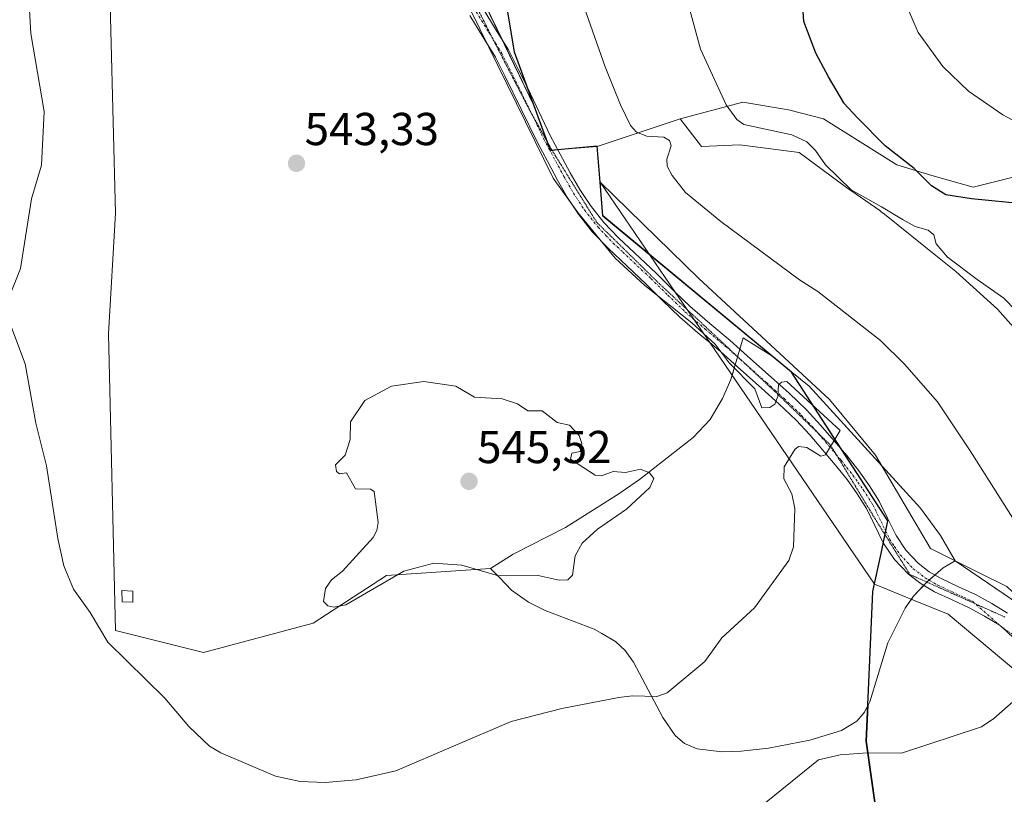
# Model space of a CAD drawing. Units: metres. Extents: x 548963 to 549625, y 4707901 to 4710103.
# Drawn here: x 549197 to 549411, y 4709192 to 4709360 of the extents above; entities that cross this region are included whole.
import ezdxf
from ezdxf.enums import TextEntityAlignment as Align

# ---------------------------------------------------------------- set-up
doc = ezdxf.new("R2010")
doc.units = ezdxf.units.M
doc.header["$MEASUREMENT"] = 0
doc.linetypes.add('TRAZO_Y_PUNTO', pattern=[1, 0.5, -0.25, 0, -0.25])
doc.linetypes.add('TRAZOS2', pattern=[0.375, 0.25, -0.125])
for name, color, linetype, lineweight in [('Camino', 19, 'Continuous', 0), ('Camino Cxs', 19, 'Continuous', 0), ('Camino eje', 39, 'TRAZO_Y_PUNTO', 13), ('Carátula', 7, 'Continuous', 5), ('Comarca', 2, 'Continuous', 13), ('Comarca CxS', 133, 'Continuous', 0), ('Comunidad autónoma', 142, 'Continuous', 30), ('Comunidad Autónoma CxS', 142, 'Continuous', 0), ('Cultivos herbáceos CxS', 92, 'Continuous', 0), ('Cultivos leñosos', 92, 'Continuous', 0), ('Cultivos leñosos CxS', 92, 'Continuous', 0), ('Curva de nivel maestra', 36, 'Continuous', 30), ('Curva de nivel normal', 36, 'Continuous', 0), ('Edificación ligera', 1, 'Continuous', 0), ('Edificación ligera Cxs', 1, 'Continuous', 0), ('Matorral', 135, 'Continuous', 0), ('Matorral CxS', 135, 'Continuous', 0), ('Municipio', 9, 'Continuous', 13), ('Municipio CxS', 142, 'Continuous', 0), ('Pastizal CxS', 92, 'Continuous', 0), ('Provincia', 19, 'Continuous', 0), ('Provincia CxS', 1, 'Continuous', 0), ('Punto de cota en terreno', 7, 'Continuous', 0), ('Rótulo de punto de cota en terreno', 19, 'Continuous', 0), ('Vía pecuaria', 92, 'Continuous', 13), ('Vía pecuaria CxS', 92, 'Continuous', 13), ('Vía pecuaria eje', 92, 'TRAZOS2', 0)]:
    doc.layers.add(name, color=color, linetype=linetype, lineweight=lineweight)
doc.styles.add('Arial', font='txt', dxfattribs={"height": 0.2})

# ---------------------------------------------------------------- blocks, each defined once
blk = doc.blocks.new('*U151')
at = {"layer": 'Cultivos leñosos CxS', "color": 92, "linetype": 'Continuous', "lineweight": 0}
blk.add_polyline3d([(549267.13, 4709426.97, 541.23), (549275.33, 4709413.84, 540.49), (549284.46, 4709425.93, 539.98), (549286.41, 4709426.16, 539.89), (549286.27, 4709424.09, 539.97), (549284.31, 4709416.06, 539.99), (549284.17, 4709413.98, 540.14), (549284.16, 4709413.93, 540.15), (549284.37, 4709411.92, 539.93), (549285.01, 4709410.15, 539.61), (549285.44, 4709409.59, 539.48), (549285.98, 4709408.89, 539.36), (549288.08, 4709407.71, 539.12), (549289.51, 4709407.43, 538.98), (549291.36, 4709407.53, 538.79), (549292.79, 4709408.11, 538.48), (549293.94, 4709408.58, 538.2), (549294.94, 4709409.66, 538.01), (549304.46, 4709352.64, 538.29), (549308.74, 4709340.94, 538.72), (549267.13, 4709426.97, 541.23)], close=True, dxfattribs=at)
blk = doc.blocks.new('*U153')
at = {"layer": 'Cultivos leñosos CxS', "color": 92, "linetype": 'Continuous', "lineweight": 0}
blk.add_polyline3d([(549216.32, 4709377.25, 544.06), (549217.9, 4709317.72, 542.57), (549216.32, 4709291.52, 542.5), (549217.9, 4709227.23, 540.37), (549236.95, 4709222.47, 542.22), (549260.77, 4709228.82, 544.48), (549276.64, 4709239.14, 544.83), (549299.24, 4709240.69, 544.94), (549299.24, 4709240.69, 544.94), (549301.16, 4709238.7, 544.83), (549303.8, 4709235.97, 544.05), (549307.46, 4709233.36, 543.31), (549311.12, 4709231.52, 543.09), (549321.71, 4709227.54, 541.88), (549323.42, 4709226.54, 541.69), (549326.4, 4709224.81, 541.36), (549328.43, 4709222.87, 541.04), (549330.25, 4709220.37, 540.72), (549336.6, 4709208.34, 539.54), (549339.34, 4709204.41, 538.93), (549339.38, 4709204.36, 538.92), (549341.37, 4709202.73, 538.51), (549342.23, 4709202.37, 538.33), (549344.11, 4709201.58, 537.89), (549349.46, 4709200.9, 537.14), (549353.66, 4709201.04, 536.85), (549359.53, 4709201.69, 536.73), (549368.56, 4709203.4, 536.67), (549375.4, 4709205.55, 536.44), (549378.73, 4709207.58, 536.35), (549380.1, 4709209.16, 536.33), (549380.41, 4709209.52, 536.31), (549380.64, 4709209.98, 536.32), (549381.16, 4709210.99, 536.34), (549381.02, 4709207.89, 536.06), (549380.82, 4709203.2, 535.43), (549389.78, 4709139.78, 531.21)], dxfattribs=at)
blk = doc.blocks.new('*U158')
at = {"layer": 'Curva de nivel normal', "color": 36, "linetype": 'Continuous', "lineweight": 0}
blk.add_polyline3d([(549420.42, 4709333.67, 520), (549410.39, 4709339.02, 520), (549402.98, 4709344.16, 520), (549397.39, 4709349.57, 520), (549392.06, 4709356.9, 520), (549389.29, 4709363.28, 520)], dxfattribs=at)
blk = doc.blocks.new('*U162')
at = {"layer": 'Curva de nivel normal', "color": 36, "linetype": 'Continuous', "lineweight": 0}
blk.add_polyline3d([(549415.77, 4709294.02, 530), (549410.62, 4709299.27, 530), (549404.85, 4709303.31, 530), (549398.41, 4709308.2, 530), (549395.93, 4709311.09, 530), (549395.44, 4709313.06, 530), (549394.21, 4709314.04, 530), (549391.36, 4709314.82, 530), (549388.8, 4709316.28, 530), (549384.11, 4709319.09, 530), (549377.5, 4709322.77, 530), (549371.93, 4709328.24, 530), (549369.78, 4709331.35, 530), (549367.91, 4709333.17, 530), (549364.62, 4709334.68, 530), (549354.2, 4709336.97, 530), (549352.72, 4709338.03, 530), (549350.38, 4709341.21, 530), (549344.78, 4709353.31, 530), (549342.27, 4709362.61, 530)], dxfattribs=at)
blk = doc.blocks.new('*U166')
at = {"layer": 'Curva de nivel maestra', "color": 36, "linetype": 'Continuous', "lineweight": 30}
blk.add_polyline3d([(549415.37, 4709319.68, 525), (549403.58, 4709320.84, 525), (549398.07, 4709321.68, 525), (549394.93, 4709323.64, 525), (549391.14, 4709327.38, 525), (549384.85, 4709332.3, 525), (549378.91, 4709338.42, 525), (549375.93, 4709341.6, 525), (549375.89, 4709341.65, 525), (549372.61, 4709347.28, 525), (549369.85, 4709352.42, 525), (549367.21, 4709359.32, 525), (549366.76, 4709366.82, 525)], dxfattribs=at)
blk = doc.blocks.new('5PATER')
at = {"layer": 'Carátula', "linetype": 'Continuous', "lineweight": 5}
h = blk.add_hatch(color=250, dxfattribs=at)
edge = h.paths.add_edge_path()
edge.add_ellipse((0, 0.01), major_axis=(-1.33, -1.34), ratio=0.999422, start_angle=0, end_angle=360)
blk = doc.blocks.new('*U167')
at = {"layer": 'Vía pecuaria eje', "color": 92, "linetype": 'TRAZOS2', "lineweight": 0}
blk.add_polyline3d([(549289.02, 4709376.74, 539.7), (549300.32, 4709354.39, 539.22), (549307.68, 4709340.17, 539.12), (549311.55, 4709333.22, 538.62), (549312.06, 4709332.31, 538.68), (549312.59, 4709331.36, 538.74), (549322.28, 4709315.75, 538.99), (549322.35, 4709315.69, 538.99), (549335.81, 4709302.5, 539.33), (549341.91, 4709296.82, 539.73), (549361.65, 4709278.39, 540.07), (549373.04, 4709267.4, 539.89), (549382.72, 4709251.4, 538.58), (549384.85, 4709247.99, 538.43), (549387.16, 4709244.29, 538.24), (549387.76, 4709243.35, 538.2), (549390.25, 4709239.36, 537.92), (549410.87, 4709230.13, 536.19)], dxfattribs=at)

msp = doc.modelspace()

# ---------------------------------------------------------------- linework, layer by layer
at = {"layer": 'Camino', "color": 19, "linetype": 'Continuous', "lineweight": 0}
for points in [[(549282.65, 4709396.35, 539.76), (549284.25, 4709390.81, 539.76), (549286.04, 4709386.29, 539.63), (549288.05, 4709381.85, 539.63), (549292.49, 4709372.59, 539.27), (549295.01, 4709367.37, 539.24), (549297.55, 4709362.16, 538.96), (549300.32, 4709357.63, 539.05), (549303.12, 4709353.12, 538.51), (549305.21, 4709348.96, 538.67), (549307.31, 4709344.81, 538.48), (549312.22, 4709334.54, 538.44), (549316.56, 4709326.46, 538.68), (549318.63, 4709322.85, 538.68), (549320.93, 4709319.36, 538.75), (549323.8, 4709315.71, 538.71), (549327.01, 4709312.36, 538.82), (549335.17, 4709304.68, 538.96), (549338.81, 4709301.09, 539.34), (549339.33, 4709300.59, 539.39)], [(549346.8, 4709289.66, 540.11), (549344.77, 4709291.37, 540.25), (549340.36, 4709295.17, 540.3), (549336.59, 4709298.8, 540.18), (549332.95, 4709302.39, 539.69), (549328.9, 4709306.2, 539.71), (549324.76, 4709310.1, 539.7), (549321.39, 4709313.61, 539.57), (549318.34, 4709317.49, 539.83), (549315.91, 4709321.17, 539.57), (549313.77, 4709324.91, 539.46), (549311.58, 4709328.99, 539.25), (549309.42, 4709333.02, 539.34), (549302.37, 4709347.52, 539.3), (549300.33, 4709351.55, 539.37), (549297.6, 4709355.96, 539.95), (549294.75, 4709360.62, 539.96)], [(549339.33, 4709300.59, 539.39), (549342.51, 4709297.53, 539.52), (549346.84, 4709293.8, 539.51), (549351.21, 4709290.11, 539.43), (549355.69, 4709286.15, 539.61), (549360.16, 4709282.17, 539.86), (549364.02, 4709278.67, 539.98), (549367.81, 4709275.07, 539.9), (549370.88, 4709271.78, 540.04), (549373.82, 4709268.38, 539.87), (549376.53, 4709265.15, 539.42), (549379.15, 4709261.87, 539.07), (549381.46, 4709258.62, 538.72), (549383.58, 4709255.26, 538.57), (549385.42, 4709251.55, 538.5), (549387.23, 4709247.8, 538.26), (549389.39, 4709244.61, 538.16), (549392.06, 4709241.79, 537.83), (549394.46, 4709239.96, 537.72), (549397.04, 4709238.46, 537.47), (549400.78, 4709236.72, 537.38), (549404.51, 4709234.99, 536.93), (549408.03, 4709233.08, 536.62), (549411.42, 4709230.94, 536.26)], [(549412.68, 4709225.72, 535.78), (549410.32, 4709227.84, 536.03), (549409.61, 4709228.45, 536.13), (549406.42, 4709230.33, 536.57), (549403.08, 4709232.13, 536.83), (549399.43, 4709233.83, 537.15), (549395.56, 4709235.63, 537.46), (549392.68, 4709237.3, 537.61), (549389.92, 4709239.4, 537.99), (549386.89, 4709242.6, 538.34), (549384.46, 4709246.21, 538.64), (549382.56, 4709250.15, 538.63), (549380.8, 4709253.69, 538.63), (549378.81, 4709256.85, 539.04), (549376.6, 4709259.94, 539.32), (549374.06, 4709263.13, 539.6), (549371.74, 4709265.9, 539.96), (549371.37, 4709266.33, 540), (549368.51, 4709269.65, 540.06), (549365.54, 4709272.82, 540.07), (549361.85, 4709276.33, 540.06), (549358.03, 4709279.8, 540), (549353.58, 4709283.76, 539.92), (549349.13, 4709287.69, 540.11), (549346.8, 4709289.66, 540.11)]]:
    msp.add_polyline3d(points, dxfattribs=at)
at = {"layer": 'Camino Cxs', "color": 19, "linetype": 'Continuous', "lineweight": 0}
for points in [[(549297.55, 4709362.16, 538.96), (549300.32, 4709357.63, 539.05), (549303.12, 4709353.12, 538.51), (549305.21, 4709348.96, 538.67), (549307.31, 4709344.81, 538.48), (549312.22, 4709334.54, 538.44), (549316.56, 4709326.46, 538.68), (549318.63, 4709322.85, 538.68), (549320.93, 4709319.36, 538.75), (549323.8, 4709315.71, 538.71), (549327.01, 4709312.36, 538.82), (549335.17, 4709304.68, 538.96), (549338.81, 4709301.09, 539.34), (549339.33, 4709300.59, 539.39), (549342.51, 4709297.53, 539.52), (549346.84, 4709293.8, 539.51), (549351.21, 4709290.11, 539.43), (549355.69, 4709286.15, 539.61), (549360.16, 4709282.17, 539.86), (549364.02, 4709278.67, 539.98), (549367.81, 4709275.07, 539.9), (549370.88, 4709271.78, 540.04), (549373.82, 4709268.38, 539.87), (549376.53, 4709265.15, 539.42), (549379.15, 4709261.87, 539.07), (549381.46, 4709258.62, 538.72), (549383.58, 4709255.26, 538.57), (549385.42, 4709251.55, 538.5), (549387.23, 4709247.8, 538.26), (549389.39, 4709244.61, 538.16), (549392.06, 4709241.79, 537.83), (549394.46, 4709239.96, 537.72), (549397.04, 4709238.46, 537.47), (549400.78, 4709236.72, 537.38), (549404.51, 4709234.99, 536.93), (549408.03, 4709233.08, 536.62), (549411.42, 4709230.94, 536.26)], [(549412.68, 4709225.72, 535.78), (549410.32, 4709227.84, 536.03), (549409.61, 4709228.45, 536.13), (549406.42, 4709230.33, 536.57), (549403.08, 4709232.13, 536.83), (549399.43, 4709233.83, 537.15), (549395.56, 4709235.63, 537.46), (549392.68, 4709237.3, 537.61), (549389.92, 4709239.4, 537.99), (549386.89, 4709242.6, 538.34), (549384.46, 4709246.21, 538.64), (549382.56, 4709250.15, 538.63), (549380.8, 4709253.69, 538.63), (549378.81, 4709256.85, 539.04), (549376.6, 4709259.94, 539.32), (549374.06, 4709263.13, 539.6), (549371.74, 4709265.9, 539.96), (549371.37, 4709266.33, 540), (549368.51, 4709269.65, 540.06), (549365.54, 4709272.82, 540.07), (549361.85, 4709276.33, 540.06), (549358.03, 4709279.8, 540), (549353.58, 4709283.76, 539.92), (549349.13, 4709287.69, 540.11), (549346.8, 4709289.66, 540.11), (549344.77, 4709291.37, 540.25), (549340.36, 4709295.17, 540.3), (549336.59, 4709298.8, 540.18), (549332.95, 4709302.39, 539.69), (549328.9, 4709306.2, 539.71), (549324.76, 4709310.1, 539.7), (549321.39, 4709313.61, 539.57), (549318.34, 4709317.49, 539.83), (549315.91, 4709321.17, 539.57), (549313.77, 4709324.91, 539.46), (549311.58, 4709328.99, 539.25), (549309.42, 4709333.02, 539.34), (549302.37, 4709347.52, 539.3), (549300.33, 4709351.55, 539.37), (549297.6, 4709355.96, 539.95), (549294.75, 4709360.62, 539.96)]]:
    msp.add_polyline3d(points, dxfattribs=at)
at = {"layer": 'Camino eje', "color": 39, "linetype": 'TRAZO_Y_PUNTO', "lineweight": 13}
msp.add_polyline3d([(549296.15, 4709361.39, 539.38), (549298.96, 4709356.8, 539.46), (549300.33, 4709354.59, 539.21), (549301.73, 4709352.34, 538.86), (549302.77, 4709350.26, 538.87), (549304.84, 4709346.17, 539.02), (549308.37, 4709338.92, 539.22), (549310.82, 4709333.78, 538.82), (549315.17, 4709325.69, 539.02), (549317.27, 4709322.01, 539.05), (549319.64, 4709318.43, 539.27), (549322.6, 4709314.66, 539.14), (549324.28, 4709312.91, 539.2), (549325.89, 4709311.23, 539.21), (549327.96, 4709309.28, 539.22), (549334.06, 4709303.54, 539.21), (549337.7, 4709299.95, 539.74), (549341.44, 4709296.35, 539.88), (549345.81, 4709292.59, 539.86), (549350.17, 4709288.9, 539.76), (549354.64, 4709284.96, 539.77), (549359.1, 4709280.99, 539.93), (549361.01, 4709279.25, 540.03), (549362.94, 4709277.5, 540.04), (549366.68, 4709273.95, 540.05), (549368.21, 4709272.3, 540.05), (549369.7, 4709270.72, 540.05), (549371.17, 4709269.02, 540.07), (549372.69, 4709267.24, 539.92), (549374.24, 4709265.4, 539.68), (549375.3, 4709264.14, 539.5), (549376.57, 4709262.55, 539.32), (549377.88, 4709260.91, 539.18), (549378.98, 4709259.36, 539.04), (549380.14, 4709257.74, 538.86), (549382.19, 4709254.48, 538.54), (549383.99, 4709250.85, 538.53), (549385.85, 4709247.01, 538.33), (549386.93, 4709245.41, 538.25), (549388.14, 4709243.61, 538.17), (549390.99, 4709240.6, 537.82), (549393.57, 4709238.63, 537.56), (549396.3, 4709237.05, 537.43), (549401.93, 4709234.43, 537.06), (549403.8, 4709233.56, 536.83), (549409.61, 4709228.45, 536.13), (549410.32, 4709227.84, 536.03), (549416.75, 4709223.62, 535.16)], dxfattribs=at)
at = {"layer": 'Comarca', "color": 2, "linetype": 'Continuous', "lineweight": 13}
msp.add_polyline3d([(549406.49, 4709045.09, 526.86), (549397.9, 4709120.39, 528.79), (549397.43, 4709121.38, 528.94), (549390.24, 4709136.39, 530.77), (549380.79, 4709203.22, 535.44), (549381, 4709207.92, 536.07), (549381.36, 4709215.92, 536.88), (549382.23, 4709235.64, 539.48), (549383.99, 4709243.93, 538.97), (549385.49, 4709251.02, 538.46), (549364.58, 4709283.26, 539.02), (549323.59, 4709317.12, 538.48), (549323.01, 4709324.47, 538.05), (549322.4, 4709332.24, 537.21), (549312.24, 4709331.33, 538.8), (549304.44, 4709352.66, 538.29), (549292.05, 4709426.86, 537.46), (549284.43, 4709425.96, 539.98), (549275.32, 4709413.86, 540.5), (549260.65, 4709437.35, 541.16), (549244.69, 4709466.16, 541.35), (549230.65, 4709494.99, 541.5), (549178.74, 4709647.54, 542.35)], dxfattribs=at)
at = {"layer": 'Comarca CxS', "color": 133, "linetype": 'Continuous', "lineweight": 0}
for points in [[(549406.49, 4709045.09, 526.86), (549397.9, 4709120.39, 528.79), (549397.43, 4709121.38, 528.94), (549390.24, 4709136.39, 530.77), (549380.79, 4709203.22, 535.44), (549381, 4709207.92, 536.07), (549381.36, 4709215.92, 536.88), (549382.23, 4709235.64, 539.48), (549383.99, 4709243.93, 538.97), (549385.49, 4709251.02, 538.46), (549364.58, 4709283.26, 539.02), (549323.59, 4709317.12, 538.48), (549323.01, 4709324.47, 538.05), (549322.4, 4709332.24, 537.21), (549312.24, 4709331.33, 538.8), (549304.44, 4709352.66, 538.29), (549292.05, 4709426.86, 537.46), (549284.43, 4709425.96, 539.98), (549275.32, 4709413.86, 540.5), (549260.65, 4709437.35, 541.16), (549244.69, 4709466.16, 541.35), (549230.65, 4709494.99, 541.5), (549178.74, 4709647.54, 542.35)], [(549406.49, 4709045.09, 526.86), (549397.9, 4709120.39, 528.79), (549397.43, 4709121.38, 528.94), (549390.24, 4709136.39, 530.77), (549380.79, 4709203.22, 535.44), (549381, 4709207.92, 536.07), (549381.36, 4709215.92, 536.88), (549382.23, 4709235.64, 539.48), (549383.99, 4709243.93, 538.97), (549385.49, 4709251.02, 538.46), (549364.58, 4709283.26, 539.02), (549323.59, 4709317.11, 538.48), (549323.01, 4709324.47, 538.05), (549322.4, 4709332.24, 537.21), (549312.24, 4709331.33, 538.8), (549304.44, 4709352.66, 538.29), (549292.05, 4709426.86, 537.46), (549284.43, 4709425.96, 539.98), (549275.32, 4709413.86, 540.5), (549260.65, 4709437.35, 541.16), (549244.69, 4709466.16, 541.35), (549230.65, 4709494.99, 541.5), (549178.74, 4709647.54, 542.35)]]:
    msp.add_polyline3d(points, dxfattribs=at)
at = {"layer": 'Comunidad autónoma', "color": 142, "linetype": 'Continuous', "lineweight": 30}
msp.add_polyline3d([(549406.49, 4709045.09, 526.86), (549397.9, 4709120.39, 528.79), (549397.43, 4709121.38, 528.94), (549390.24, 4709136.39, 530.77), (549380.79, 4709203.22, 535.44), (549381, 4709207.92, 536.07), (549381.36, 4709215.92, 536.88), (549382.23, 4709235.64, 539.48), (549383.99, 4709243.93, 538.97), (549385.49, 4709251.02, 538.46), (549364.58, 4709283.26, 539.02), (549323.59, 4709317.12, 538.48), (549323.01, 4709324.47, 538.05), (549322.4, 4709332.24, 537.21), (549312.24, 4709331.33, 538.8), (549304.44, 4709352.66, 538.29), (549292.05, 4709426.86, 537.46), (549284.43, 4709425.96, 539.98), (549275.32, 4709413.86, 540.5), (549260.65, 4709437.35, 541.16), (549244.69, 4709466.16, 541.35), (549230.65, 4709494.99, 541.5), (549178.74, 4709647.54, 542.35)], dxfattribs=at)
at = {"layer": 'Comunidad Autónoma CxS', "color": 142, "linetype": 'Continuous', "lineweight": 0}
msp.add_polyline3d([(549406.49, 4709045.09, 526.86), (549397.9, 4709120.39, 528.79), (549397.43, 4709121.38, 528.94), (549390.24, 4709136.39, 530.77), (549380.79, 4709203.22, 535.44), (549381, 4709207.92, 536.07), (549381.36, 4709215.92, 536.88), (549382.23, 4709235.64, 539.48), (549383.99, 4709243.93, 538.97), (549385.49, 4709251.02, 538.46), (549364.58, 4709283.26, 539.02), (549323.59, 4709317.12, 538.48), (549323.01, 4709324.47, 538.05), (549322.4, 4709332.24, 537.21), (549312.24, 4709331.33, 538.8), (549304.44, 4709352.66, 538.29), (549292.05, 4709426.86, 537.46), (549284.43, 4709425.96, 539.98), (549275.32, 4709413.86, 540.5), (549260.65, 4709437.35, 541.16), (549244.69, 4709466.16, 541.35), (549230.65, 4709494.99, 541.5), (549178.74, 4709647.54, 542.35)], dxfattribs=at)
msp.add_polyline3d([(549406.49, 4709045.09, 526.86), (549397.9, 4709120.39, 528.79), (549397.43, 4709121.38, 528.94), (549390.24, 4709136.39, 530.77), (549380.79, 4709203.22, 535.44), (549381, 4709207.92, 536.07), (549381.36, 4709215.92, 536.88), (549382.23, 4709235.64, 539.48), (549383.99, 4709243.93, 538.97), (549385.49, 4709251.02, 538.46), (549364.58, 4709283.26, 539.02), (549323.59, 4709317.12, 538.48), (549323.01, 4709324.47, 538.05), (549322.4, 4709332.24, 537.21), (549312.24, 4709331.33, 538.8), (549304.44, 4709352.66, 538.29), (549292.05, 4709426.86, 537.46), (549284.43, 4709425.96, 539.98), (549275.32, 4709413.86, 540.5), (549260.65, 4709437.35, 541.16), (549244.69, 4709466.16, 541.35), (549230.65, 4709494.99, 541.5), (549178.74, 4709647.54, 542.35)], dxfattribs=at)
at = {"layer": 'Cultivos herbáceos CxS', "color": 92, "linetype": 'Continuous', "lineweight": 0}
for points in [[(549171.89, 4709425.77, 537.93), (549194.89, 4709432.81, 542.97), (549214.73, 4709410.59, 544.99), (549216.32, 4709377.25, 544.06), (549217.9, 4709317.72, 542.57), (549216.32, 4709291.53, 542.5), (549217.9, 4709227.23, 540.37), (549236.95, 4709222.47, 542.22), (549260.77, 4709228.82, 544.48), (549276.64, 4709239.14, 544.83), (549299.24, 4709240.69, 544.94)], [(549267.13, 4709426.97, 541.23), (549308.74, 4709340.94, 538.72), (549312.26, 4709331.3, 538.8), (549316.1, 4709331.65, 538.16), (549322.42, 4709332.21, 537.22), (549340.42, 4709338.16, 532.35), (549345.05, 4709332.2, 533.31), (549353.32, 4709332.53, 531.86), (549366.22, 4709330.88, 530.54), (549376.47, 4709323.27, 530.27), (549383.69, 4709318.3, 529.95), (549384.01, 4709318.05, 529.91), (549384.7, 4709317.5, 529.87), (549396.26, 4709308.24, 530.78), (549400.21, 4709305.08, 530.16), (549409.25, 4709296.92, 530.51), (549450.72, 4709250.33, 529.23)], [(549308.74, 4709340.94, 538.72), (549301.89, 4709355.1, 538.71), (549283.7, 4709392.71, 539.78), (549281.66, 4709396.92, 539.76), (549280.07, 4709400.23, 540.11), (549279.72, 4709400.93, 540.13), (549273.9, 4709412.97, 540.99), (549267.13, 4709426.97, 541.23)], [(549419.77, 4709228.92, 535.47), (549400.04, 4709242.33, 537.79), (549396.86, 4709247.84, 537.82), (549392.56, 4709253.72, 538.03), (549368.36, 4709280.17, 538.99), (549364.61, 4709283.22, 539.02), (549364.6, 4709283.23, 539.02), (549364.58, 4709283.24, 539.02), (549361.43, 4709285.81, 538.95), (549360.08, 4709286.91, 538.82), (549357, 4709288.84, 539.11), (549354.08, 4709290.67, 538.97), (549351.39, 4709281.62, 540.62), (549349.61, 4709277.5, 541.84), (549346.94, 4709272.97, 542.61), (549343.23, 4709269.06, 543.26), (549331.57, 4709259.99, 544.98), (549326.63, 4709256.55, 545.08), (549326.52, 4709256.47, 545.09), (549315.53, 4709249.52, 545.41), (549304.17, 4709243.8, 545.42), (549299.24, 4709240.69, 544.94), (549276.64, 4709239.14, 544.83), (549260.77, 4709228.82, 544.48), (549236.95, 4709222.47, 542.22), (549217.9, 4709227.23, 540.37), (549216.32, 4709291.52, 542.5), (549217.9, 4709317.72, 542.57), (549216.32, 4709377.25, 544.06)], [(549340.42, 4709338.16, 532.35), (549322.42, 4709332.21, 537.22), (549316.1, 4709331.65, 538.16), (549313.88, 4709331.44, 538.53), (549312.61, 4709331.33, 538.74), (549312.26, 4709331.3, 538.8), (549311.58, 4709333.17, 538.63), (549308.74, 4709340.94, 538.72)], [(549471.73, 4709154.84, 534.06), (549465.4, 4709165.11, 534.25), (549458.73, 4709175.94, 533.81), (549465.71, 4709197.97, 531.05), (549475.85, 4709207.36, 528.38), (549450.72, 4709250.33, 529.23), (549409.25, 4709296.92, 530.51), (549400.21, 4709305.08, 530.16), (549396.26, 4709308.24, 530.78), (549384.7, 4709317.5, 529.87), (549384.01, 4709318.05, 529.91), (549383.69, 4709318.3, 529.95), (549376.47, 4709323.27, 530.27), (549366.22, 4709330.88, 530.54), (549353.32, 4709332.53, 531.86), (549345.05, 4709332.2, 533.31), (549340.42, 4709338.16, 532.35)], [(549299.24, 4709240.69, 544.94), (549304.17, 4709243.8, 545.42), (549315.53, 4709249.52, 545.41), (549326.52, 4709256.47, 545.09), (549326.63, 4709256.55, 545.08), (549331.57, 4709259.99, 544.98), (549343.23, 4709269.06, 543.26), (549346.94, 4709272.97, 542.61), (549349.61, 4709277.5, 541.84), (549351.39, 4709281.62, 540.62), (549351.66, 4709282.54, 540.3), (549352.35, 4709284.85, 539.88), (549352.85, 4709286.53, 539.72), (549352.87, 4709286.59, 539.72), (549353.35, 4709288.22, 539.55), (549354.08, 4709290.67, 538.97), (549357, 4709288.84, 539.11), (549360.08, 4709286.91, 538.82), (549361.43, 4709285.81, 538.95), (549364.58, 4709283.25, 539.02), (549364.6, 4709283.23, 539.02), (549364.61, 4709283.22, 539.02), (549368.36, 4709280.17, 538.99), (549384.16, 4709262.91, 538.45), (549392.56, 4709253.72, 538.03), (549396.86, 4709247.84, 537.82), (549400.02, 4709242.37, 537.8), (549400.04, 4709242.33, 537.79)], [(549471.73, 4709154.84, 534.06), (549453.35, 4709168.98, 533.99), (549447.14, 4709173.76, 533.99), (549445.25, 4709175.21, 533.99), (549444.71, 4709176.1, 534.01), (549443.23, 4709178.52, 534.03), (549428.93, 4709201.96, 534.42), (549428.87, 4709202.07, 534.42), (549428.19, 4709204.05, 534.43), (549419.85, 4709228.66, 535.46), (549419.76, 4709228.92, 535.47), (549419.09, 4709229.38, 535.52), (549400.04, 4709242.33, 537.79)]]:
    msp.add_polyline3d(points, dxfattribs=at)
at = {"layer": 'Cultivos leñosos', "color": 92, "linetype": 'Continuous', "lineweight": 0}
for points in [[(549171.89, 4709425.77, 537.93), (549194.89, 4709432.81, 542.97), (549214.73, 4709410.59, 544.99), (549216.32, 4709377.25, 544.06), (549217.9, 4709317.72, 542.57), (549216.32, 4709291.53, 542.5), (549217.9, 4709227.23, 540.37), (549236.95, 4709222.47, 542.22), (549260.77, 4709228.82, 544.48), (549276.64, 4709239.14, 544.83), (549299.24, 4709240.69, 544.94)], [(549308.74, 4709340.94, 538.72), (549301.89, 4709355.1, 538.71), (549283.7, 4709392.71, 539.78), (549281.66, 4709396.92, 539.76), (549280.07, 4709400.23, 540.11), (549279.72, 4709400.93, 540.13), (549273.9, 4709412.97, 540.99), (549267.13, 4709426.97, 541.23)], [(549294.94, 4709409.66, 538.01), (549304.46, 4709352.64, 538.29), (549307.37, 4709344.68, 538.47), (549308.74, 4709340.94, 538.72)], [(549340.42, 4709338.16, 532.35), (549353.98, 4709341.8, 529.32), (549363.9, 4709340.14, 528.16), (549371.51, 4709338.16, 526.74), (549387.38, 4709328.24, 525.25), (549394.99, 4709325.92, 524.72), (549403.97, 4709323.38, 524.09), (549428.48, 4709329.52, 520.95), (549440.73, 4709337.75, 516.98), (549467.95, 4709338.4, 514.52), (549489.99, 4709346.17, 509.24), (549501.33, 4709354.86, 505.19)], [(549340.42, 4709338.16, 532.35), (549322.42, 4709332.21, 537.22), (549316.1, 4709331.65, 538.16), (549313.88, 4709331.44, 538.53), (549312.61, 4709331.33, 538.74), (549312.26, 4709331.3, 538.8), (549311.58, 4709333.17, 538.63), (549308.74, 4709340.94, 538.72)], [(549400.04, 4709242.33, 537.79), (549397.49, 4709240.77, 537.85), (549395.68, 4709239.25, 537.61), (549394.38, 4709238.16, 537.52), (549393.96, 4709237.8, 537.54), (549393.89, 4709237.73, 537.55), (549393.2, 4709237, 537.6), (549391.02, 4709234.68, 537.9), (549391, 4709234.65, 537.91), (549390.56, 4709234.01, 538.03), (549389.21, 4709232.07, 538.09), (549385.49, 4709224.55, 537.48), (549383.38, 4709217.69, 536.94), (549381.55, 4709211.74, 536.37), (549381.16, 4709210.99, 536.34)], [(549471.73, 4709154.84, 534.06), (549453.35, 4709168.98, 533.99), (549447.14, 4709173.76, 533.99), (549445.25, 4709175.21, 533.99), (549444.71, 4709176.1, 534.01), (549443.23, 4709178.52, 534.03), (549428.93, 4709201.96, 534.42), (549428.87, 4709202.07, 534.42), (549428.19, 4709204.05, 534.43), (549419.85, 4709228.66, 535.46), (549419.76, 4709228.92, 535.47), (549419.09, 4709229.38, 535.52), (549400.04, 4709242.33, 537.79)], [(549299.24, 4709240.69, 544.94), (549301.16, 4709238.7, 544.83), (549303.8, 4709235.97, 544.05), (549307.46, 4709233.36, 543.31), (549311.12, 4709231.52, 543.09), (549321.71, 4709227.54, 541.88), (549323.42, 4709226.54, 541.69), (549326.4, 4709224.81, 541.36), (549328.43, 4709222.87, 541.04), (549330.25, 4709220.37, 540.72), (549336.6, 4709208.34, 539.54), (549339.34, 4709204.41, 538.93), (549339.38, 4709204.36, 538.92), (549341.37, 4709202.73, 538.51), (549342.23, 4709202.37, 538.33), (549344.11, 4709201.58, 537.89), (549349.46, 4709200.9, 537.14), (549353.66, 4709201.04, 536.85), (549359.53, 4709201.69, 536.73), (549368.56, 4709203.4, 536.67), (549375.4, 4709205.55, 536.44), (549378.73, 4709207.58, 536.35), (549380.1, 4709209.16, 536.33), (549380.41, 4709209.52, 536.31), (549380.64, 4709209.98, 536.32), (549381.16, 4709210.99, 536.34)], [(549381.16, 4709210.99, 536.34), (549381.02, 4709207.89, 536.06), (549380.82, 4709203.2, 535.43), (549389.78, 4709139.78, 531.21)]]:
    msp.add_polyline3d(points, dxfattribs=at)
at = {"layer": 'Cultivos leñosos CxS', "color": 92, "linetype": 'Continuous', "lineweight": 0}
for points in [[(549497.54, 4709370.87, 504.53), (549501.33, 4709354.86, 505.19), (549489.99, 4709346.17, 509.24), (549467.95, 4709338.4, 514.52), (549440.73, 4709337.75, 516.98), (549428.49, 4709329.52, 520.95), (549403.97, 4709323.38, 524.09), (549394.99, 4709325.92, 524.72), (549387.38, 4709328.24, 525.25), (549371.51, 4709338.16, 526.74), (549363.9, 4709340.14, 528.16), (549353.98, 4709341.8, 529.32), (549340.42, 4709338.16, 532.35), (549322.42, 4709332.21, 537.22), (549316.1, 4709331.65, 538.16), (549312.26, 4709331.3, 538.8), (549308.74, 4709340.94, 538.72), (549304.46, 4709352.64, 538.29), (549294.94, 4709409.66, 538.01)], [(549417.85, 4709133.41, 531.6), (549409.44, 4709134.92, 531.35), (549406.31, 4709136.08, 531.39), (549406.28, 4709136.1, 531.39), (549400.09, 4709139.07, 531.64), (549396.37, 4709139.98, 531.23), (549391.7, 4709139.84, 531.18), (549389.78, 4709139.78, 531.21), (549380.82, 4709203.2, 535.43), (549381.02, 4709207.89, 536.06), (549381.16, 4709210.99, 536.34), (549381.55, 4709211.74, 536.37), (549383.38, 4709217.69, 536.94), (549385.49, 4709224.55, 537.48), (549389.21, 4709232.07, 538.09), (549391, 4709234.65, 537.91), (549391.02, 4709234.68, 537.9), (549393.96, 4709237.8, 537.54), (549397.49, 4709240.77, 537.85), (549400.04, 4709242.33, 537.79), (549419.77, 4709228.92, 535.47)]]:
    msp.add_polyline3d(points, dxfattribs=at)
at = {"layer": 'Curva de nivel normal', "color": 36, "linetype": 'Continuous', "lineweight": 0}
for points in [[(549194.99, 4709384.91, 540), (549199.04, 4709364.52, 540), (549199.51, 4709356.7, 540), (549202.42, 4709339.74, 540), (549201.79, 4709328.14, 540), (549199.64, 4709320.81, 540), (549197.25, 4709305.69, 540), (549194.66, 4709299.12, 540)], [(549417.21, 4709244.27, 535), (549403.34, 4709266.2, 535), (549396.25, 4709276.79, 535), (549389.09, 4709284.99, 535), (549383.84, 4709290.09, 535), (549370.29, 4709300.71, 535), (549366.29, 4709303.29, 535), (549349.24, 4709315.91, 535), (549341.56, 4709322.24, 535), (549338.65, 4709325.88, 535), (549337.56, 4709327.94, 535), (549337.49, 4709329.41, 535), (549338.42, 4709332.33, 535), (549338.09, 4709333.48, 535), (549336.82, 4709334.2, 535), (549333.13, 4709334.42, 535), (549330.95, 4709335.3, 535), (549329.65, 4709336.77, 535), (549327.44, 4709341.25, 535), (549324.1, 4709349.43, 535), (549319.12, 4709363.61, 535)], [(549194.86, 4709294.12, 540), (549198.25, 4709285.04, 540), (549200.57, 4709272.21, 540), (549202.9, 4709262.9, 540), (549205.33, 4709247.16, 540), (549206.66, 4709241.22, 540), (549208.77, 4709236.18, 540), (549212.37, 4709231.13, 540), (549216.18, 4709224.72, 540), (549228.58, 4709212.57, 540), (549233.77, 4709206.36, 540), (549238.27, 4709202.14, 540), (549240.7, 4709200.65, 540), (549252.59, 4709195.63, 540), (549257.92, 4709194.5, 540), (549263.36, 4709194.26, 540), (549270.09, 4709194.8, 540), (549278.68, 4709196.78, 540), (549303.71, 4709207.47, 540), (549314.75, 4709210.27, 540), (549327.1, 4709212.69, 540), (549330.05, 4709213.03, 540), (549335.33, 4709212.88, 540), (549337.58, 4709213.69, 540), (549345.74, 4709220.46, 540), (549349.46, 4709225.65, 540), (549356.55, 4709232.11, 540), (549364.01, 4709242.43, 540), (549364.99, 4709245.39, 540), (549365.27, 4709253.68, 540), (549364.64, 4709256.84, 540), (549362.92, 4709260.11, 540), (549362.98, 4709262.69, 540), (549365.27, 4709266.48, 540), (549366.09, 4709267.12, 540), (549367.87, 4709266.91, 540), (549370.89, 4709265.04, 540), (549371.94, 4709265.28, 540), (549375.09, 4709270.57, 540), (549363.54, 4709281.19, 540), (549362.39, 4709281.09, 540), (549361.73, 4709280.46, 540), (549361.61, 4709277.93, 540), (549360.91, 4709276.28, 540), (549359.83, 4709275.56, 540), (549358.12, 4709275.48, 540), (549356.62, 4709279.63, 540), (549351.02, 4709285.28, 540), (549348.02, 4709289.31, 540), (549342.95, 4709293.96, 540), (549332.7, 4709302.01, 540), (549326.32, 4709307.95, 540), (549318.19, 4709317.85, 540), (549312.83, 4709325.35, 540), (549294.93, 4709361.79, 540)], [(549265.23, 4709232.25, 545), (549267.85, 4709232.8, 545), (549280.44, 4709240.05, 545), (549286.96, 4709241.79, 545), (549293, 4709241.4, 545), (549300.95, 4709239.04, 545), (549309.59, 4709239.14, 545), (549314.16, 4709238.15, 545), (549316.04, 4709238.19, 545), (549317.07, 4709239.21, 545), (549317.61, 4709243.42, 545), (549319.14, 4709246.14, 545), (549322.49, 4709249.16, 545), (549328.77, 4709253.53, 545), (549333.79, 4709258.23, 545), (549334.68, 4709260.16, 545), (549333.75, 4709261.41, 545), (549331.81, 4709262.17, 545), (549328.57, 4709261.45, 545), (549325.87, 4709261.73, 545), (549323.32, 4709260.75, 545), (549321.92, 4709260.87, 545), (549316.63, 4709264.38, 545), (549316.92, 4709265.64, 545), (549318.7, 4709266.01, 545), (549319.07, 4709267.77, 545), (549318.51, 4709269.5, 545), (549316.37, 4709271.72, 545), (549313.71, 4709272.36, 545), (549310.48, 4709274.86, 545), (549307.34, 4709274.85, 545), (549305.07, 4709276.34, 545), (549301.78, 4709277.48, 545), (549295.77, 4709277.82, 545), (549291.69, 4709280.17, 545), (549284.76, 4709281.23, 545), (549277.76, 4709280.23, 545), (549271.94, 4709277.13, 545), (549268.88, 4709272.5, 545), (549268.8, 4709268.64, 545), (549267.7, 4709265.25, 545), (549265.64, 4709263.16, 545), (549265.81, 4709261.69, 545), (549266.46, 4709261.22, 545), (549268.01, 4709261.38, 545), (549269.95, 4709257.93, 545), (549273.18, 4709257.88, 545), (549273.97, 4709257.37, 545), (549274.86, 4709250.61, 545), (549274.58, 4709248.93, 545), (549273.77, 4709247.42, 545), (549267.15, 4709240.06, 545), (549264.76, 4709238.17, 545), (549263.46, 4709236.32, 545), (549263.04, 4709233.47, 545), (549263.98, 4709232.58, 545), (549265.23, 4709232.25, 545)], [(549356.37, 4709187.85, 535), (549370.38, 4709199.17, 535), (549375.1, 4709200.25, 535), (549380.96, 4709200.71, 535), (549388.41, 4709200.63, 535), (549405.8, 4709206.32, 535), (549408.49, 4709208.1, 535), (549413.14, 4709212.27, 535)]]:
    msp.add_polyline3d(points, dxfattribs=at)
at = {"layer": 'Edificación ligera', "color": 1, "linetype": 'Continuous', "lineweight": 0}
msp.add_polyline3d([(549221.62, 4709235.78, 545.05), (549221.67, 4709233.38, 544.26), (549219.32, 4709233.43, 543.57), (549219.25, 4709235.86, 544.27), (549221.62, 4709235.78, 545.05)], dxfattribs=at)
at = {"layer": 'Edificación ligera Cxs', "color": 1, "linetype": 'Continuous', "lineweight": 0}
msp.add_polyline3d([(549221.62, 4709235.78, 545.05), (549221.67, 4709233.38, 544.26), (549219.32, 4709233.43, 543.57), (549219.25, 4709235.86, 544.27), (549221.62, 4709235.78, 545.05)], close=True, dxfattribs=at)
at = {"layer": 'Matorral', "color": 135, "linetype": 'Continuous', "lineweight": 0}
for points in [[(549340.42, 4709338.16, 532.35), (549353.98, 4709341.8, 529.32), (549363.9, 4709340.14, 528.16), (549371.51, 4709338.16, 526.74), (549387.38, 4709328.24, 525.25), (549394.99, 4709325.92, 524.72), (549403.97, 4709323.38, 524.09), (549428.48, 4709329.52, 520.95), (549440.73, 4709337.75, 516.98), (549467.95, 4709338.4, 514.52), (549489.99, 4709346.17, 509.24), (549501.33, 4709354.86, 505.19)], [(549471.73, 4709154.84, 534.06), (549465.4, 4709165.11, 534.25), (549458.73, 4709175.94, 533.81), (549465.71, 4709197.97, 531.05), (549475.85, 4709207.36, 528.38), (549450.72, 4709250.33, 529.23), (549409.25, 4709296.92, 530.51), (549400.21, 4709305.08, 530.16), (549396.26, 4709308.24, 530.78), (549384.7, 4709317.5, 529.87), (549384.01, 4709318.05, 529.91), (549383.69, 4709318.3, 529.95), (549376.47, 4709323.27, 530.27), (549366.22, 4709330.88, 530.54), (549353.32, 4709332.53, 531.86), (549345.05, 4709332.2, 533.31), (549340.42, 4709338.16, 532.35)]]:
    msp.add_polyline3d(points, dxfattribs=at)
at = {"layer": 'Matorral CxS', "color": 135, "linetype": 'Continuous', "lineweight": 0}
msp.add_polyline3d([(549450.72, 4709250.33, 529.23), (549409.25, 4709296.92, 530.51), (549400.21, 4709305.08, 530.16), (549396.26, 4709308.24, 530.78), (549384.7, 4709317.5, 529.87), (549384.01, 4709318.05, 529.91), (549383.69, 4709318.3, 529.95), (549376.47, 4709323.27, 530.27), (549366.22, 4709330.88, 530.54), (549353.32, 4709332.53, 531.86), (549345.05, 4709332.2, 533.31), (549340.42, 4709338.16, 532.35), (549353.98, 4709341.8, 529.32), (549363.9, 4709340.14, 528.16), (549371.51, 4709338.16, 526.74), (549387.38, 4709328.24, 525.25), (549394.99, 4709325.92, 524.72), (549403.97, 4709323.38, 524.09), (549428.49, 4709329.52, 520.95)], dxfattribs=at)
at = {"layer": 'Municipio', "color": 9, "linetype": 'Continuous', "lineweight": 13}
msp.add_polyline3d([(549406.49, 4709045.09, 526.86), (549397.9, 4709120.39, 528.79), (549397.43, 4709121.38, 528.94), (549390.24, 4709136.39, 530.77), (549380.79, 4709203.22, 535.44), (549381, 4709207.92, 536.07), (549381.36, 4709215.92, 536.88), (549382.23, 4709235.64, 539.48), (549383.99, 4709243.93, 538.97), (549385.49, 4709251.02, 538.46), (549364.58, 4709283.26, 539.02), (549323.59, 4709317.12, 538.48), (549323.01, 4709324.47, 538.05), (549322.4, 4709332.24, 537.21), (549312.24, 4709331.33, 538.8), (549304.44, 4709352.66, 538.29), (549292.05, 4709426.86, 537.46), (549284.43, 4709425.96, 539.98), (549275.32, 4709413.86, 540.5), (549260.65, 4709437.35, 541.16), (549244.69, 4709466.16, 541.35), (549230.65, 4709494.99, 541.5), (549178.74, 4709647.54, 542.35)], dxfattribs=at)
at = {"layer": 'Municipio CxS', "color": 142, "linetype": 'Continuous', "lineweight": 0}
msp.add_polyline3d([(549406.49, 4709045.09, 526.86), (549397.9, 4709120.39, 528.79), (549397.43, 4709121.38, 528.94), (549390.24, 4709136.39, 530.77), (549380.79, 4709203.22, 535.44), (549381, 4709207.92, 536.07), (549381.36, 4709215.92, 536.88), (549382.23, 4709235.64, 539.48), (549383.99, 4709243.93, 538.97), (549385.49, 4709251.02, 538.46), (549364.58, 4709283.26, 539.02), (549323.59, 4709317.12, 538.48), (549323.01, 4709324.47, 538.05), (549322.4, 4709332.24, 537.21), (549312.24, 4709331.33, 538.8), (549304.44, 4709352.66, 538.29), (549292.05, 4709426.86, 537.46), (549284.43, 4709425.96, 539.98), (549275.32, 4709413.86, 540.5), (549260.65, 4709437.35, 541.16), (549244.69, 4709466.16, 541.35), (549230.65, 4709494.99, 541.5), (549178.74, 4709647.54, 542.35)], dxfattribs=at)
msp.add_polyline3d([(549406.49, 4709045.09, 526.86), (549397.9, 4709120.39, 528.79), (549397.43, 4709121.38, 528.94), (549390.24, 4709136.39, 530.77), (549380.79, 4709203.22, 535.44), (549381, 4709207.92, 536.07), (549381.36, 4709215.92, 536.88), (549382.23, 4709235.64, 539.48), (549383.99, 4709243.93, 538.97), (549385.49, 4709251.02, 538.46), (549364.58, 4709283.26, 539.02), (549323.59, 4709317.12, 538.48), (549323.01, 4709324.47, 538.05), (549322.4, 4709332.24, 537.21), (549312.24, 4709331.33, 538.8), (549304.44, 4709352.66, 538.29), (549292.05, 4709426.86, 537.46), (549284.43, 4709425.96, 539.98), (549275.32, 4709413.86, 540.5), (549260.65, 4709437.35, 541.16), (549244.69, 4709466.16, 541.35), (549230.65, 4709494.99, 541.5), (549178.74, 4709647.54, 542.35)], dxfattribs=at)
at = {"layer": 'Pastizal CxS', "color": 92, "linetype": 'Continuous', "lineweight": 0}
msp.add_polyline3d([(549400.04, 4709242.33, 537.79), (549397.49, 4709240.77, 537.85), (549393.96, 4709237.8, 537.54), (549391.02, 4709234.68, 537.9), (549391, 4709234.65, 537.91), (549389.21, 4709232.07, 538.09), (549385.49, 4709224.55, 537.48), (549383.38, 4709217.69, 536.94), (549381.55, 4709211.74, 536.37), (549381.16, 4709210.99, 536.34), (549380.64, 4709209.98, 536.32), (549380.41, 4709209.52, 536.31), (549380.1, 4709209.16, 536.33), (549378.73, 4709207.58, 536.35), (549375.4, 4709205.55, 536.44), (549368.56, 4709203.4, 536.67), (549359.53, 4709201.69, 536.73), (549353.66, 4709201.04, 536.85), (549349.46, 4709200.9, 537.14), (549344.11, 4709201.58, 537.89), (549342.23, 4709202.37, 538.33), (549341.37, 4709202.73, 538.51), (549339.38, 4709204.36, 538.92), (549339.34, 4709204.41, 538.93), (549336.6, 4709208.34, 539.54), (549330.25, 4709220.37, 540.72), (549328.43, 4709222.87, 541.04), (549326.4, 4709224.81, 541.36), (549323.42, 4709226.54, 541.69), (549321.71, 4709227.54, 541.88), (549311.12, 4709231.52, 543.09), (549307.46, 4709233.36, 543.31), (549303.8, 4709235.97, 544.05), (549301.16, 4709238.7, 544.83), (549299.24, 4709240.69, 544.94), (549304.17, 4709243.8, 545.42), (549315.53, 4709249.52, 545.41), (549326.52, 4709256.47, 545.09), (549326.63, 4709256.55, 545.08), (549331.57, 4709259.99, 544.98), (549343.23, 4709269.06, 543.26), (549346.94, 4709272.97, 542.61), (549349.61, 4709277.5, 541.84), (549351.39, 4709281.62, 540.62), (549354.08, 4709290.67, 538.97), (549357, 4709288.84, 539.11), (549360.08, 4709286.91, 538.82), (549361.43, 4709285.81, 538.95), (549364.58, 4709283.24, 539.02), (549364.6, 4709283.23, 539.02), (549364.61, 4709283.22, 539.02), (549368.36, 4709280.17, 538.99), (549392.56, 4709253.72, 538.03), (549396.86, 4709247.84, 537.82), (549400.04, 4709242.33, 537.79)], close=True, dxfattribs=at)
for points in [[(549299.24, 4709240.69, 544.94), (549304.17, 4709243.8, 545.42), (549315.53, 4709249.52, 545.41), (549326.52, 4709256.47, 545.09), (549326.63, 4709256.55, 545.08), (549331.57, 4709259.99, 544.98), (549343.23, 4709269.06, 543.26), (549346.94, 4709272.97, 542.61), (549349.61, 4709277.5, 541.84), (549351.39, 4709281.62, 540.62), (549351.66, 4709282.54, 540.3), (549352.35, 4709284.85, 539.88), (549352.85, 4709286.53, 539.72), (549352.87, 4709286.59, 539.72), (549353.35, 4709288.22, 539.55), (549354.08, 4709290.67, 538.97), (549357, 4709288.84, 539.11), (549360.08, 4709286.91, 538.82), (549361.43, 4709285.81, 538.95), (549364.58, 4709283.25, 539.02), (549364.6, 4709283.23, 539.02), (549364.61, 4709283.22, 539.02), (549368.36, 4709280.17, 538.99), (549384.16, 4709262.91, 538.45), (549392.56, 4709253.72, 538.03), (549396.86, 4709247.84, 537.82), (549400.02, 4709242.37, 537.8), (549400.04, 4709242.33, 537.79)], [(549400.04, 4709242.33, 537.79), (549397.49, 4709240.77, 537.85), (549395.68, 4709239.25, 537.61), (549394.38, 4709238.16, 537.52), (549393.96, 4709237.8, 537.54), (549393.89, 4709237.73, 537.55), (549393.2, 4709237, 537.6), (549391.02, 4709234.68, 537.9), (549391, 4709234.65, 537.91), (549390.56, 4709234.01, 538.03), (549389.21, 4709232.07, 538.09), (549385.49, 4709224.55, 537.48), (549383.38, 4709217.69, 536.94), (549381.55, 4709211.74, 536.37), (549381.16, 4709210.99, 536.34)], [(549299.24, 4709240.69, 544.94), (549301.16, 4709238.7, 544.83), (549303.8, 4709235.97, 544.05), (549307.46, 4709233.36, 543.31), (549311.12, 4709231.52, 543.09), (549321.71, 4709227.54, 541.88), (549323.42, 4709226.54, 541.69), (549326.4, 4709224.81, 541.36), (549328.43, 4709222.87, 541.04), (549330.25, 4709220.37, 540.72), (549336.6, 4709208.34, 539.54), (549339.34, 4709204.41, 538.93), (549339.38, 4709204.36, 538.92), (549341.37, 4709202.73, 538.51), (549342.23, 4709202.37, 538.33), (549344.11, 4709201.58, 537.89), (549349.46, 4709200.9, 537.14), (549353.66, 4709201.04, 536.85), (549359.53, 4709201.69, 536.73), (549368.56, 4709203.4, 536.67), (549375.4, 4709205.55, 536.44), (549378.73, 4709207.58, 536.35), (549380.1, 4709209.16, 536.33), (549380.41, 4709209.52, 536.31), (549380.64, 4709209.98, 536.32), (549381.16, 4709210.99, 536.34)]]:
    msp.add_polyline3d(points, dxfattribs=at)
at = {"layer": 'Provincia', "color": 19, "linetype": 'Continuous', "lineweight": 0}
msp.add_polyline3d([(549406.49, 4709045.09, 526.86), (549397.9, 4709120.39, 528.79), (549397.43, 4709121.38, 528.94), (549390.24, 4709136.39, 530.77), (549380.79, 4709203.22, 535.44), (549381, 4709207.92, 536.07), (549381.36, 4709215.92, 536.88), (549382.23, 4709235.64, 539.48), (549383.99, 4709243.93, 538.97), (549385.49, 4709251.02, 538.46), (549364.58, 4709283.26, 539.02), (549323.59, 4709317.12, 538.48), (549323.01, 4709324.47, 538.05), (549322.4, 4709332.24, 537.21), (549312.24, 4709331.33, 538.8), (549304.44, 4709352.66, 538.29), (549292.05, 4709426.86, 537.46), (549284.43, 4709425.96, 539.98), (549275.32, 4709413.86, 540.5), (549260.65, 4709437.35, 541.16), (549244.69, 4709466.16, 541.35), (549230.65, 4709494.99, 541.5), (549178.74, 4709647.54, 542.35)], dxfattribs=at)
at = {"layer": 'Provincia CxS', "color": 1, "linetype": 'Continuous', "lineweight": 0}
msp.add_polyline3d([(549406.49, 4709045.09, 526.86), (549397.9, 4709120.39, 528.79), (549397.43, 4709121.38, 528.94), (549390.24, 4709136.39, 530.77), (549380.79, 4709203.22, 535.44), (549381, 4709207.92, 536.07), (549381.36, 4709215.92, 536.88), (549382.23, 4709235.64, 539.48), (549383.99, 4709243.93, 538.97), (549385.49, 4709251.02, 538.46), (549364.58, 4709283.26, 539.02), (549323.59, 4709317.12, 538.48), (549323.01, 4709324.47, 538.05), (549322.4, 4709332.24, 537.21), (549312.24, 4709331.33, 538.8), (549304.44, 4709352.66, 538.29), (549292.05, 4709426.86, 537.46), (549284.43, 4709425.96, 539.98), (549275.32, 4709413.86, 540.5), (549260.65, 4709437.35, 541.16), (549244.69, 4709466.16, 541.35), (549230.65, 4709494.99, 541.5), (549178.74, 4709647.54, 542.35)], dxfattribs=at)
msp.add_polyline3d([(549406.49, 4709045.09, 526.86), (549397.9, 4709120.39, 528.79), (549397.43, 4709121.38, 528.94), (549390.24, 4709136.39, 530.77), (549380.79, 4709203.22, 535.44), (549381, 4709207.92, 536.07), (549381.36, 4709215.92, 536.88), (549382.23, 4709235.64, 539.48), (549383.99, 4709243.93, 538.97), (549385.49, 4709251.02, 538.46), (549364.58, 4709283.26, 539.02), (549323.59, 4709317.12, 538.48), (549323.01, 4709324.47, 538.05), (549322.4, 4709332.24, 537.21), (549312.24, 4709331.33, 538.8), (549304.44, 4709352.66, 538.29), (549292.05, 4709426.86, 537.46), (549284.43, 4709425.96, 539.98), (549275.32, 4709413.86, 540.5), (549260.65, 4709437.35, 541.16), (549244.69, 4709466.16, 541.35), (549230.65, 4709494.99, 541.5), (549178.74, 4709647.54, 542.35)], dxfattribs=at)
at = {"layer": 'Vía pecuaria', "color": 92, "linetype": 'Continuous', "lineweight": 13}
for points in [[(549339.33, 4709300.59, 539.39), (549323.01, 4709324.47, 538.05), (549344.45, 4709303.53, 537.77), (549372.78, 4709277.31, 538.6), (549382.78, 4709265.24, 538.37), (549394.74, 4709245.02, 538.22), (549404.96, 4709239.89, 537.11), (549411.25, 4709236.73, 536.3), (549419.86, 4709228.65, 535.46), (549427.21, 4709217.17, 534.77), (549434.8, 4709197.59, 534.31), (549443.2, 4709184.13, 534.06), (549453.14, 4709174.47, 534.04), (549461.93, 4709167.76, 534.07), (549466.63, 4709164.17, 534.31), (549476.08, 4709156.08, 534.22)], [(549346.8, 4709289.66, 540.11), (549339.33, 4709300.59, 539.39)], [(549478.22, 4709136.17, 533.82), (549476.87, 4709139.11, 534.04), (549472.4, 4709144.82, 534.05), (549470.49, 4709146.41, 534.03), (549467.82, 4709148.62, 533.93), (549463.37, 4709152.55, 533.93), (549461.03, 4709155.04, 533.87), (549444.85, 4709168.66, 533.81), (549432.33, 4709183.37, 534), (549425.53, 4709193, 534.26), (549417.14, 4709213.82, 534.89), (549416.32, 4709215.86, 535), (549398.52, 4709230.74, 537.05), (549391.04, 4709233.81, 537.94), (549382.58, 4709237.29, 539.54), (549346.8, 4709289.66, 540.11)]]:
    msp.add_polyline3d(points, dxfattribs=at)
at = {"layer": 'Vía pecuaria CxS', "color": 92, "linetype": 'Continuous', "lineweight": 13}
msp.add_polyline3d([(549416.32, 4709215.86, 535), (549398.52, 4709230.74, 537.05), (549391.04, 4709233.81, 537.94), (549382.58, 4709237.29, 539.54), (549346.8, 4709289.66, 540.11), (549339.33, 4709300.59, 539.39), (549323.01, 4709324.47, 538.05), (549344.45, 4709303.53, 537.77), (549372.78, 4709277.31, 538.6), (549382.78, 4709265.24, 538.37), (549394.74, 4709245.02, 538.22), (549404.96, 4709239.89, 537.11), (549411.25, 4709236.73, 536.3)], dxfattribs=at)

# ---------------------------------------------------------------- block references
at = {"layer": 'Cultivos leñosos CxS', "color": 92, "linetype": 'Continuous', "lineweight": 0}
for name in ['*U151', '*U153']:
    msp.add_blockref(name, (0, 0), dxfattribs=at)
at = {"layer": 'Curva de nivel maestra', "color": 36, "linetype": 'Continuous', "lineweight": 30}
msp.add_blockref('*U166', (0, 0), dxfattribs=at)
at = {"layer": 'Curva de nivel normal', "color": 36, "linetype": 'Continuous', "lineweight": 0}
for name in ['*U158', '*U162']:
    msp.add_blockref(name, (0, 0), dxfattribs=at)
at = {"layer": 'Punto de cota en terreno', "linetype": 'Continuous', "lineweight": 0}
for p in [(549257.15, 4709328.53, 543.33), (549294.58, 4709259.56, 545.52)]:
    msp.add_blockref('5PATER', p, dxfattribs=at)
at = {"layer": 'Vía pecuaria eje', "color": 92, "linetype": 'TRAZOS2', "lineweight": 0}
msp.add_blockref('*U167', (0, 0), dxfattribs=at)

# ---------------------------------------------------------------- texts
at = {"layer": 'Rótulo de punto de cota en terreno', "color": 19, "linetype": 'Continuous', "lineweight": 0, "style": 'Arial'}
for s, p in [('543,33', (549258.91, 4709330.29)), ('545,52', (549296.34, 4709261.32))]:
    msp.add_text(s, height=7, dxfattribs=at).set_placement(p, align=Align.BOTTOM_LEFT)

doc.saveas('drawing.dxf')
